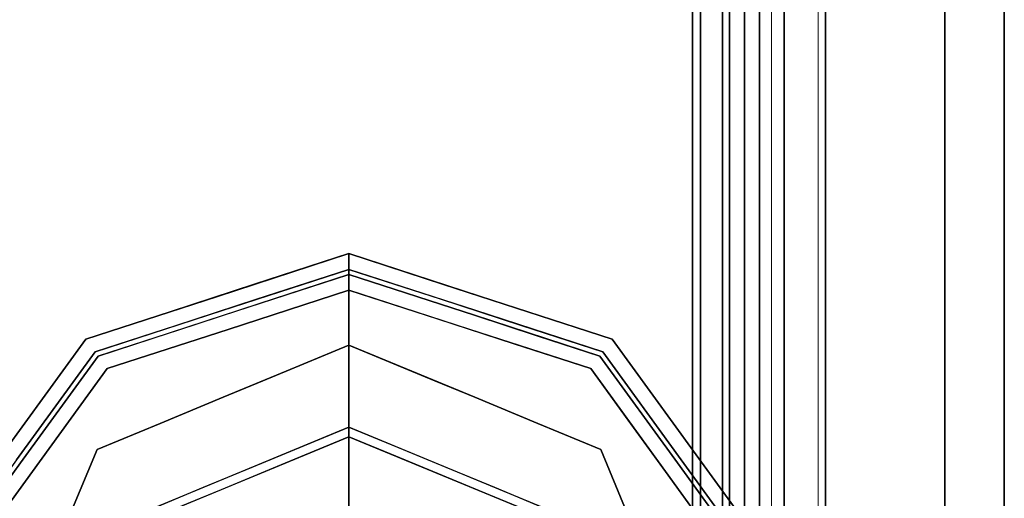
# Model space of a CAD drawing. Units: inches. Extents: x 0 to 132, y 0 to 99.
# Drawn here: x 1 to 4, y 5 to 6 of the extents above; entities that cross this region are included whole.
import ezdxf

# ---------------------------------------------------------------- set-up
doc = ezdxf.new("R2010")
doc.units = ezdxf.units.IN
doc.header["$MEASUREMENT"] = 0
for name, color, linetype in [('STRUCTURE', 7, 'Continuous'), ('STRUCTURE-GLIDE', 7, 'Continuous'), ('TILE-FABRIC', 3, 'Continuous')]:
    doc.layers.add(name, color=color, linetype=linetype)
doc.layers.add('STRUCTURE-COLUMN', color=7, linetype='Continuous', lineweight=9)

# ---------------------------------------------------------------- blocks, each defined once
blk = doc.blocks.new('7MN300_2RY_0T')
at = {"layer": 'STRUCTURE-COLUMN'}
mesh = blk.add_polyface(dxfattribs=at)
corners = [(0.9843, 0, 3.9863), (-0.9842, 0, 3.9863), (-0.9842, -8.2246, 3.9863), (0.9843, -8.2246, 3.9863)]
mesh.append_faces([[corners[k] for k in face] for face in [(0, 1, 2, 3)]])
mesh = blk.add_polyface(dxfattribs=at)
corners = [(-0.9842, -8.2246, 3.9863), (-0.9842, 0, 3.9863), (-0.9842, 0, 1.3485), (-0.9842, -0.1407, 1.3485), (-0.9842, -0.1407, 3.8524), (-0.9842, -8.2246, 3.8524)]
mesh.append_faces([[corners[k] for k in face] for face in [(0, 1, 4, 5)]], dxfattribs={"vtx1": -1})
mesh.append_faces([[corners[k] for k in face] for face in [(2, 3, 4, 1)]], dxfattribs={"vtx2": -1})
mesh = blk.add_polyface(dxfattribs=at)
corners = [(0.8632, 0, 78.233), (-0.8868, 0, 78.233), (-0.8868, -8.1323, 78.233), (0.8632, -8.1323, 78.233)]
mesh.append_faces([[corners[k] for k in face] for face in [(0, 1, 2, 3)]])
mesh = blk.add_polyface(dxfattribs=at)
corners = [(0.8632, 0, 76.483), (0.8632, -8.1323, 76.483), (-0.8868, -8.1323, 76.483), (-0.8868, 0, 76.483)]
mesh.append_faces([[corners[k] for k in face] for face in [(0, 1, 2, 3)]])
mesh = blk.add_polyface(dxfattribs=at)
corners = [(-0.8868, -8.1323, 78.233), (-0.8868, 0, 78.233), (-0.8868, 0, 76.483), (-0.8868, -8.1323, 76.483)]
mesh.append_faces([[corners[k] for k in face] for face in [(2, 3, 0, 1)]])
mesh = blk.add_polyface(dxfattribs=at)
corners = [(0.8465, -0.1407, 3.8524), (0.8465, -8.2246, 3.8524), (-0.9842, -8.2246, 3.8524), (-0.9842, -0.1407, 3.8524)]
mesh.append_faces([[corners[k] for k in face] for face in [(3, 0, 1, 2)]])
blk = doc.blocks.new('7MN200_07NWS_0T')
at = {"layer": 'STRUCTURE'}
for points in [[(1.362, 0.7838, 76.4), (82.638, 0.7838, 76.4), (82.638, -0.7838, 76.4), (1.362, -0.7838, 76.4)], [(82.638, 0.7838, 78.4), (1.362, 0.7838, 78.4), (1.362, -0.7838, 78.4), (82.638, -0.7838, 78.4)], [(83.917, 0.7375, 76.4), (0.083, 0.7375, 76.4), (0.083, -0.7375, 76.4), (83.917, -0.7375, 76.4)], [(83.917, 0.7375, 75.025), (83.917, -0.7375, 75.025), (0.083, -0.7375, 75.025), (0.083, 0.7375, 75.025)], [(0.083, 0.7375, 4), (83.917, 0.7375, 4), (83.917, -0.7375, 4), (0.083, -0.7375, 4)], [(83.917, 0.7375, 5.375), (0.083, 0.7375, 5.375), (0.083, -0.7375, 5.375), (83.917, -0.7375, 5.375)], [(83.917, 0.721, 75.108), (0.083, 0.721, 75.108), (0.083, -0.721, 75.108), (83.917, -0.721, 75.108)], [(83.917, 0.721, 76.317), (83.917, -0.721, 76.317), (0.083, -0.721, 76.317), (0.083, 0.721, 76.317)], [(0.083, 0.721, 5.292), (83.917, 0.721, 5.292), (83.917, -0.721, 5.292), (0.083, -0.721, 5.292)], [(83.917, 0.721, 4.083), (0.083, 0.721, 4.083), (0.083, -0.721, 4.083), (83.917, -0.721, 4.083)], [(0.083, -0.721, 76.317), (83.917, -0.721, 76.317), (83.917, -0.7981, 76.2851), (0.083, -0.7981, 76.2851)], [(83.917, -0.721, 75.108), (0.083, -0.721, 75.108), (0.083, -0.7981, 75.1399), (83.917, -0.7981, 75.1399)], [(83.917, -0.721, 4.083), (0.083, -0.721, 4.083), (0.083, -0.7981, 4.1149), (83.917, -0.7981, 4.1149)], [(83.917, -0.721, 5.292), (83.917, -0.7981, 5.2601), (0.083, -0.7981, 5.2601), (0.083, -0.721, 5.292)], [(83.917, -0.7375, 75.025), (83.917, -0.8616, 75.0764), (0.083, -0.8616, 75.0764), (0.083, -0.7375, 75.025)], [(83.917, -0.7375, 76.4), (0.083, -0.7375, 76.4), (0.083, -0.8616, 76.3486), (83.917, -0.8616, 76.3486)], [(83.917, -0.7375, 5.375), (0.083, -0.7375, 5.375), (0.083, -0.8616, 5.3236), (83.917, -0.8616, 5.3236)], [(83.917, -0.7375, 4), (83.917, -0.8616, 4.0514), (0.083, -0.8616, 4.0514), (0.083, -0.7375, 4)], [(82.638, -0.7838, 76.4), (82.638, -1, 76.6162), (1.362, -1, 76.6162), (1.362, -0.7838, 76.4)], [(82.638, -0.7838, 78.4), (1.362, -0.7838, 78.4), (1.362, -1, 78.1838), (82.638, -1, 78.1838)], [(0.083, -0.7981, 76.2851), (83.917, -0.7981, 76.2851), (83.917, -0.83, 76.208), (0.083, -0.83, 76.208)], [(0.083, -0.83, 75.217), (83.917, -0.83, 75.217), (83.917, -0.7981, 75.1399), (0.083, -0.7981, 75.1399)], [(83.917, -0.83, 4.192), (83.917, -0.7981, 4.1149), (0.083, -0.7981, 4.1149), (0.083, -0.83, 4.192)], [(0.083, -0.7981, 5.2601), (83.917, -0.7981, 5.2601), (83.917, -0.83, 5.183), (0.083, -0.83, 5.183)], [(0.083, -0.83, 76.208), (83.917, -0.83, 76.208), (83.917, -0.83, 75.217), (0.083, -0.83, 75.217)], [(0.083, -0.83, 5.183), (83.917, -0.83, 5.183), (83.917, -0.83, 4.192), (0.083, -0.83, 4.192)], [(83.917, -0.913, 75.2005), (0.083, -0.913, 75.2005), (0.083, -0.8616, 75.0764), (83.917, -0.8616, 75.0764)], [(83.917, -0.8616, 76.3486), (0.083, -0.8616, 76.3486), (0.083, -0.913, 76.2245), (83.917, -0.913, 76.2245)], [(83.917, -0.8616, 5.3236), (0.083, -0.8616, 5.3236), (0.083, -0.913, 5.1995), (83.917, -0.913, 5.1995)], [(83.917, -0.913, 4.1755), (0.083, -0.913, 4.1755), (0.083, -0.8616, 4.0514), (83.917, -0.8616, 4.0514)], [(83.917, -0.913, 76.2245), (0.083, -0.913, 76.2245), (0.083, -0.913, 75.2005), (83.917, -0.913, 75.2005)], [(83.917, -0.913, 5.1995), (0.083, -0.913, 5.1995), (0.083, -0.913, 4.1755), (83.917, -0.913, 4.1755)], [(82.638, -1, 78.1838), (1.362, -1, 78.1838), (1.362, -1, 76.6162), (82.638, -1, 76.6162)]]:
    blk.add_3dface(points, dxfattribs=at)
at = {"layer": 'STRUCTURE-GLIDE'}
for points, invisible_edges in [([(2.5108, 0.6379, 0.0559), (2.5233, 0.8516, 0.1866), (2.7471, 0.689, 0.1866)], 13), ([(2.5266, 0.8619, 0.3877), (2.5132, 0.8207, 0.4267), (2.729, 0.664, 0.4267)], 13), ([(2.5233, 0.8516, 0.1866), (2.7717, 0.7228, 0.2955), (2.7471, 0.689, 0.1866)], 3), ([(2.5266, 0.8619, 0.3877), (2.729, 0.664, 0.4267), (2.7532, 0.6973, 0.3877)], 3), ([(2.45, 0.4911, 0.5013), (2.729, 0.664, 0.4267), (2.5132, 0.8207, 0.4267)], 13), ([(3.0066, 0.5522, 0.2955), (2.7471, 0.689, 0.1866), (2.7717, 0.7228, 0.2955)], 3), ([(2.9798, 0.5327, 0.3877), (2.7717, 0.7228, 0.327), (2.7532, 0.6973, 0.3877)], 3), ([(2.9798, 0.5327, 0.3877), (3.0066, 0.5522, 0.327), (2.7717, 0.7228, 0.327)], 13), ([(2.7717, 0.7228, 0.2955), (2.7717, 0.7228, 0.327), (3.0066, 0.5522, 0.327), (3.0066, 0.5522, 0.2955)], 5), ([(2.7471, 0.689, 0.1866), (2.6429, 0.5832, 0.0559), (2.5108, 0.6379, 0.0559)], 13), ([(2.7471, 0.689, 0.1866), (2.775, 0.5284, 0.0559), (2.6429, 0.5832, 0.0559)], 13), ([(2.9447, 0.5072, 0.4267), (2.7532, 0.6973, 0.3877), (2.729, 0.664, 0.4267)], 3), ([(3.0066, 0.5522, 0.2955), (2.971, 0.5263, 0.1866), (2.7471, 0.689, 0.1866)], 13), ([(2.7471, 0.689, 0.1866), (2.971, 0.5263, 0.1866), (2.775, 0.5284, 0.0559)], 14), ([(2.9447, 0.5072, 0.4267), (2.9798, 0.5327, 0.3877), (2.7532, 0.6973, 0.3877)], 13), ([(2.729, 0.664, 0.4267), (2.45, 0.4911, 0.5013), (2.5517, 0.449, 0.5013)], 13), ([(2.5517, 0.449, 0.5013), (2.6534, 0.4069, 0.5013), (2.729, 0.664, 0.4267)], 14), ([(2.6534, 0.4069, 0.5013), (2.9447, 0.5072, 0.4267), (2.729, 0.664, 0.4267)], 13), ([(2.775, 0.5284, 0.0559), (2.5411, 0.4333, 0.0008), (2.6429, 0.5832, 0.0559)], 3), ([(2.2466, 0, 0.0008), (2.2466, 0.5553, 0.0008), (2.6392, 0.3926, 0.0008), (2.8019, 0, 0.0008)], 1), ([(3.0257, 0.3578, 0.1866), (2.971, 0.5263, 0.1866), (3.0066, 0.5522, 0.2955)], 14), ([(3.0641, 0.3751, 0.327), (3.0066, 0.5522, 0.327), (2.9798, 0.5327, 0.3877)], 14), ([(3.0066, 0.5522, 0.2955), (3.0066, 0.5522, 0.327), (3.0963, 0.2761, 0.327), (3.0963, 0.2761, 0.2955)], 5), ([(3.0257, 0.3578, 0.1866), (3.0066, 0.5522, 0.2955), (3.0963, 0.2761, 0.2955)], 13), ([(2.775, 0.5284, 0.0559), (2.6392, 0.3926, 0.0008), (2.5411, 0.4333, 0.0008)], 13), ([(2.8297, 0.3963, 0.0559), (2.6392, 0.3926, 0.0008), (2.775, 0.5284, 0.0559)], 3), ([(2.8297, 0.3963, 0.0559), (2.775, 0.5284, 0.0559), (2.971, 0.5263, 0.1866)], 14), ([(2.971, 0.5263, 0.1866), (2.8845, 0.2642, 0.0559), (2.8297, 0.3963, 0.0559)], 13), ([(2.8845, 0.2642, 0.0559), (2.971, 0.5263, 0.1866), (3.0565, 0.2632, 0.1866)], 13), ([(3.0346, 0.3639, 0.3877), (2.9798, 0.5327, 0.3877), (2.9447, 0.5072, 0.4267)], 14), ([(3.0641, 0.3751, 0.327), (2.9798, 0.5327, 0.3877), (3.0663, 0.2663, 0.3877)], 13), ([(2.9447, 0.5072, 0.4267), (2.6534, 0.4069, 0.5013), (2.6956, 0.3052, 0.5013)], 13), ([(2.6956, 0.3052, 0.5013), (2.7377, 0.2034, 0.5013), (2.9447, 0.5072, 0.4267)], 14), ([(3.0271, 0.2536, 0.4267), (2.9447, 0.5072, 0.4267), (2.7377, 0.2034, 0.5013)], 14), ([(3.0346, 0.3639, 0.3877), (2.9447, 0.5072, 0.4267), (3.0271, 0.2536, 0.4267)], 13), ([(2.822, 0, 0.5013), (2.6534, 0.4069, 0.5013), (2.5299, 0, 0.5269)], 2), ([(2.6392, 0.3926, 0.0008), (2.8297, 0.3963, 0.0559), (2.6907, 0.2682, 0.0008)], 3), ([(2.8297, 0.3963, 0.0559), (2.8845, 0.2642, 0.0559), (2.6907, 0.2682, 0.0008)], 14), ([(3.0663, 0.2663, 0.3877), (3.1216, 0.1981, 0.327), (3.0641, 0.3751, 0.327)], 13), ([(3.0963, 0.2761, 0.2955), (3.0805, 0.1893, 0.1866), (3.0257, 0.3578, 0.1866)], 13), ([(3.0271, 0.2536, 0.4267), (3.0894, 0.1952, 0.3877), (3.0346, 0.3639, 0.3877)], 13), ([(3.186, 0, 0.2955), (3.0805, 0.1893, 0.1866), (3.0963, 0.2761, 0.2955)], 3), ([(3.0963, 0.2761, 0.2955), (3.0963, 0.2761, 0.327), (3.186, 0, 0.327), (3.186, 0, 0.2955)], 1), ([(2.6907, 0.2682, 0.0008), (2.8845, 0.2642, 0.0559), (2.7463, 0.1341, 0.0008)], 3), ([(3.0271, 0.2536, 0.4267), (2.7377, 0.2034, 0.5013), (2.7798, 0.1017, 0.5013)], 13), ([(2.7463, 0.1341, 0.0008), (2.8845, 0.2642, 0.0559), (2.9191, 0.1805, 0.0559)], 13), ([(2.7798, 0.1017, 0.5013), (3.1095, 0, 0.4267), (3.0271, 0.2536, 0.4267)], 13), ([(2.9392, 0.1321, 0.0559), (2.8845, 0.2642, 0.0559), (3.0565, 0.2632, 0.1866)], 14), ([(3.142, 0, 0.1866), (2.9392, 0.1321, 0.0559), (3.0565, 0.2632, 0.1866)], 3), ([(3.1095, 0, 0.4267), (3.0894, 0.1952, 0.3877), (3.0271, 0.2536, 0.4267)], 3), ([(3.1528, 0, 0.3877), (3.1216, 0.1981, 0.327), (3.0663, 0.2663, 0.3877)], 3), ([(3.186, 0, 0.2955), (3.142, 0, 0.1866), (3.0805, 0.1893, 0.1866)], 12), ([(3.1095, 0, 0.4267), (3.1528, 0, 0.3877), (3.0894, 0.1952, 0.3877)], 12), ([(3.1528, 0, 0.3877), (3.186, 0, 0.327), (3.1216, 0.1981, 0.327)], 12), ([(2.9939, 0, 0.0559), (2.7463, 0.1341, 0.0008), (2.9191, 0.1805, 0.0559)], 3), ([(2.7463, 0.1341, 0.0008), (2.9939, 0, 0.0559), (2.8019, 0, 0.0008)], 1), ([(2.9392, 0.1321, 0.0559), (3.142, 0, 0.1866), (2.9939, 0, 0.0559)], 1), ([(2.7798, 0.1017, 0.5013), (2.822, 0, 0.5013), (3.1095, 0, 0.4267)], 12), ([(2.2466, 0, 0.0008), (2.8019, 0, 0.0008), (2.6392, -0.3926, 0.0008), (2.2466, -0.5553, 0.0008)], 8), ([(2.5299, 0, 0.5269), (2.6534, -0.4069, 0.5013), (2.822, 0, 0.5013)], 1), ([(2.8019, 0, 0.0008), (2.9939, 0, 0.0559), (2.7612, -0.0982, 0.0008)], 2), ([(2.9939, 0, 0.0559), (2.9191, -0.1805, 0.0559), (2.7612, -0.0982, 0.0008)], 14), ([(3.1095, 0, 0.4267), (2.7798, -0.1017, 0.5013), (3.0271, -0.2536, 0.4267)], 3), ([(2.7798, -0.1017, 0.5013), (3.1095, 0, 0.4267), (2.822, 0, 0.5013)], 1), ([(3.142, 0, 0.1866), (2.9392, -0.1321, 0.0559), (2.9939, 0, 0.0559)], 1), ([(3.142, 0, 0.1866), (3.0565, -0.2632, 0.1866), (2.9392, -0.1321, 0.0559)], 14), ([(3.1528, 0, 0.3877), (3.1095, 0, 0.4267), (3.0491, -0.1858, 0.4267)], 12), ([(3.1528, 0, 0.3877), (3.0491, -0.1858, 0.4267), (3.0663, -0.2663, 0.3877)], 3), ([(3.142, 0, 0.1866), (3.1215, -0.1986, 0.2955), (3.0565, -0.2632, 0.1866)], 3), ([(3.186, 0, 0.327), (3.1528, 0, 0.3877), (3.0908, -0.1911, 0.3877)], 12), ([(3.186, 0, 0.327), (3.0908, -0.1911, 0.3877), (3.0963, -0.2761, 0.327)], 3), ([(3.1222, -0.1963, 0.327), (3.0963, -0.2761, 0.2955), (3.186, 0, 0.2955)], 13), ([(3.142, 0, 0.1866), (3.186, 0, 0.2955), (3.1215, -0.1986, 0.2955)], 12), ([(3.186, 0, 0.2955), (3.186, 0, 0.327), (3.1222, -0.1963, 0.327)], 12), ([(2.9191, -0.1805, 0.0559), (2.7205, -0.1963, 0.0008), (2.7612, -0.0982, 0.0008)], 13), ([(2.7798, -0.1017, 0.5013), (2.7377, -0.2034, 0.5013), (3.0271, -0.2536, 0.4267)], 14), ([(2.8845, -0.2642, 0.0559), (2.9392, -0.1321, 0.0559), (3.0565, -0.2632, 0.1866)], 14), ([(2.9191, -0.1805, 0.0559), (2.8845, -0.2642, 0.0559), (2.7205, -0.1963, 0.0008)], 14), ([(3.0663, -0.2663, 0.3877), (3.0491, -0.1858, 0.4267), (2.9969, -0.3465, 0.4267)], 13), ([(2.7205, -0.1963, 0.0008), (2.8297, -0.3963, 0.0559), (2.6799, -0.2945, 0.0008)], 3), ([(2.9447, -0.5072, 0.4267), (2.7377, -0.2034, 0.5013), (2.6956, -0.3052, 0.5013)], 13), ([(2.8297, -0.3963, 0.0559), (2.7205, -0.1963, 0.0008), (2.8845, -0.2642, 0.0559)], 3), ([(2.7377, -0.2034, 0.5013), (2.9447, -0.5072, 0.4267), (3.0271, -0.2536, 0.4267)], 13), ([(3.0963, -0.2761, 0.327), (3.0908, -0.1911, 0.3877), (3.0353, -0.3619, 0.3877)], 13), ([(3.0565, -0.2632, 0.1866), (3.1215, -0.1986, 0.2955), (3.064, -0.3754, 0.2955)], 13), ([(3.0963, -0.2761, 0.2955), (3.1222, -0.1963, 0.327), (3.0644, -0.3742, 0.327)], 13), ([(2.8297, -0.3963, 0.0559), (2.8845, -0.2642, 0.0559), (3.0137, -0.3947, 0.1866)], 14), ([(2.8845, -0.2642, 0.0559), (3.0565, -0.2632, 0.1866), (3.0137, -0.3947, 0.1866)], 13), ([(3.0565, -0.2632, 0.1866), (3.064, -0.3754, 0.2955), (2.971, -0.5263, 0.1866)], 3), ([(3.0663, -0.2663, 0.3877), (2.9969, -0.3465, 0.4267), (2.9798, -0.5327, 0.3877)], 3), ([(3.0963, -0.2761, 0.327), (3.0353, -0.3619, 0.3877), (3.0066, -0.5522, 0.327)], 3), ([(3.0963, -0.2761, 0.2955), (3.0644, -0.3742, 0.327), (3.0066, -0.5522, 0.2955)], 3), ([(2.6799, -0.2945, 0.0008), (2.775, -0.5284, 0.0559), (2.6392, -0.3926, 0.0008)], 3), ([(2.6534, -0.4069, 0.5013), (2.9447, -0.5072, 0.4267), (2.6956, -0.3052, 0.5013)], 3), ([(2.775, -0.5284, 0.0559), (2.6799, -0.2945, 0.0008), (2.8297, -0.3963, 0.0559)], 3), ([(2.9969, -0.3465, 0.4267), (2.9447, -0.5072, 0.4267), (2.9798, -0.5327, 0.3877)], 14), ([(3.0353, -0.3619, 0.3877), (2.9798, -0.5327, 0.3877), (3.0066, -0.5522, 0.327)], 14), ([(3.064, -0.3754, 0.2955), (3.0066, -0.5522, 0.2955), (2.971, -0.5263, 0.1866)], 14), ([(3.0644, -0.3742, 0.327), (3.0066, -0.5522, 0.327), (3.0066, -0.5522, 0.2955)], 14), ([(2.729, -0.664, 0.4267), (2.6534, -0.4069, 0.5013), (2.5517, -0.449, 0.5013)], 13), ([(2.6392, -0.3926, 0.0008), (2.775, -0.5284, 0.0559), (2.6429, -0.5832, 0.0559)], 13), ([(2.6534, -0.4069, 0.5013), (2.729, -0.664, 0.4267), (2.8368, -0.5856, 0.4267)], 13), ([(2.6534, -0.4069, 0.5013), (2.8368, -0.5856, 0.4267), (2.9447, -0.5072, 0.4267)], 13), ([(2.971, -0.5263, 0.1866), (2.775, -0.5284, 0.0559), (2.8297, -0.3963, 0.0559)], 13), ([(2.971, -0.5263, 0.1866), (2.8297, -0.3963, 0.0559), (3.0137, -0.3947, 0.1866)], 3), ([(2.5517, -0.449, 0.5013), (2.45, -0.4911, 0.5013), (2.729, -0.664, 0.4267)], 14), ([(2.45, -0.4911, 0.5013), (2.5132, -0.8207, 0.4267), (2.729, -0.664, 0.4267)], 13), ([(2.9798, -0.5327, 0.3877), (2.9447, -0.5072, 0.4267), (2.729, -0.664, 0.4267)], 13), ([(2.6429, -0.5832, 0.0559), (2.775, -0.5284, 0.0559), (2.7471, -0.689, 0.1866)], 14), ([(2.9798, -0.5327, 0.3877), (2.729, -0.664, 0.4267), (2.7532, -0.6973, 0.3877)], 3), ([(2.971, -0.5263, 0.1866), (2.7717, -0.7228, 0.2955), (2.7471, -0.689, 0.1866)], 3), ([(2.775, -0.5284, 0.0559), (2.971, -0.5263, 0.1866), (2.7471, -0.689, 0.1866)], 13), ([(3.0066, -0.5522, 0.327), (2.9798, -0.5327, 0.3877), (2.7532, -0.6973, 0.3877)], 13), ([(2.971, -0.5263, 0.1866), (3.0066, -0.5522, 0.2955), (2.7717, -0.7228, 0.2955)], 13), ([(3.0066, -0.5522, 0.327), (2.7532, -0.6973, 0.3877), (2.7717, -0.7228, 0.327)], 3), ([(2.7717, -0.7228, 0.327), (2.7717, -0.7228, 0.2955), (3.0066, -0.5522, 0.2955), (3.0066, -0.5522, 0.327)], 5), ([(2.7471, -0.689, 0.1866), (2.5108, -0.6379, 0.0559), (2.6429, -0.5832, 0.0559)], 13), ([(2.5108, -0.6379, 0.0559), (2.7471, -0.689, 0.1866), (2.5233, -0.8516, 0.1866)], 13), ([(2.5132, -0.8207, 0.4267), (2.7532, -0.6973, 0.3877), (2.729, -0.664, 0.4267)], 3), ([(2.5266, -0.8619, 0.3877), (2.7532, -0.6973, 0.3877), (2.5132, -0.8207, 0.4267)], 14), ([(2.5233, -0.8516, 0.1866), (2.7471, -0.689, 0.1866), (2.5369, -0.8935, 0.2955)], 14), ([(2.5266, -0.8619, 0.3877), (2.7717, -0.7228, 0.327), (2.7532, -0.6973, 0.3877)], 3), ([(2.5369, -0.8935, 0.2955), (2.7471, -0.689, 0.1866), (2.7717, -0.7228, 0.2955)], 3), ([(2.5369, -0.8935, 0.327), (2.7717, -0.7228, 0.327), (2.5266, -0.8619, 0.3877)], 14), ([(2.5369, -0.8935, 0.327), (2.5369, -0.8935, 0.2955), (2.7717, -0.7228, 0.2955), (2.7717, -0.7228, 0.327)], 5)]:
    blk.add_3dface(points, dxfattribs=dict(at, invisible_edges=invisible_edges))
blk = doc.blocks.new('7MN210_07FNLNRNMNPNP_0T')
at = {"layer": 'TILE-FABRIC'}
for points in [[(42, -1, 86.0748), (0, -1, 86.0748), (0, -1.25, 86.0748), (42, -1.25, 86.0748)], [(0, -1, 0.5), (42, -1, 0.5), (42, -1.25, 0.5), (0, -1.25, 0.5)], [(0, -1, 86.0748), (42, -1, 86.0748), (42, -1, 0.5), (0, -1, 0.5)], [(42, -1.25, 86.0748), (0, -1.25, 86.0748), (0.125, -1.375, 85.9498), (41.875, -1.375, 85.9498)], [(0, -1.25, 0.5), (42, -1.25, 0.5), (41.875, -1.375, 0.625), (0.125, -1.375, 0.625)], [(0.125, -1.375, 0.625), (41.875, -1.375, 0.625), (41.875, -1.375, 85.9498), (0.125, -1.375, 85.9498)]]:
    blk.add_3dface(points, dxfattribs=at)

msp = doc.modelspace()

# ---------------------------------------------------------------- block references
for name, rotation in [('7MN200_07NWS_0T', 90), ('7MN210_07FNLNRNMNPNP_0T', 90), ('7MN300_2RY_0T', 180)]:
    msp.add_blockref(name, (2.162, 2.49), dxfattribs=dict(rotation=rotation))

doc.saveas('drawing.dxf')
